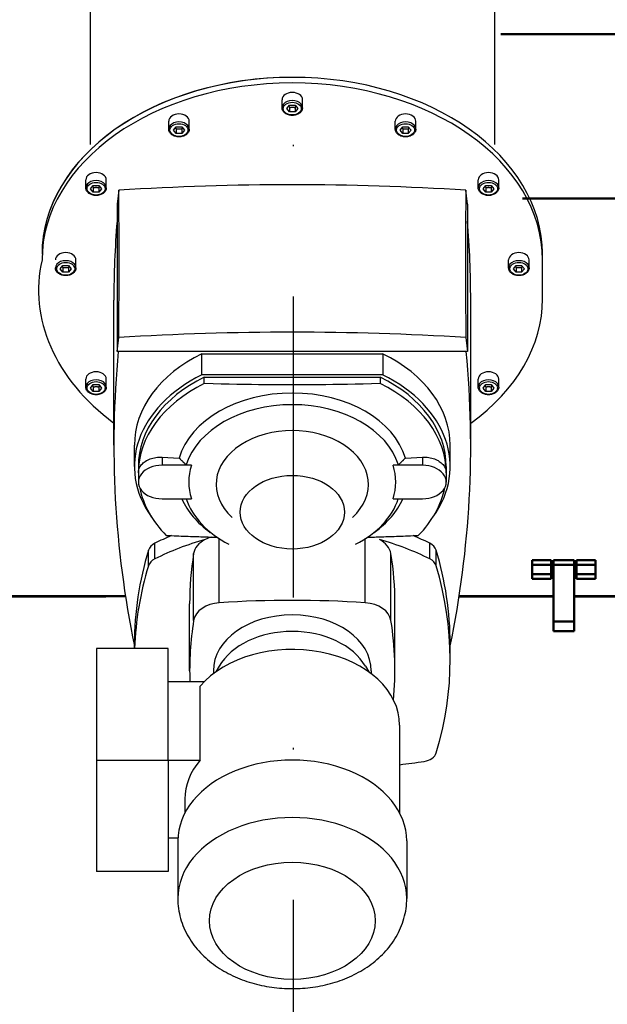
# Model space of a CAD drawing. Units: millimetres. Extents: x 29038 to 34339, y 28567 to 32542.
# Drawn here: x 31805 to 31842, y 30685 to 30748 of the extents above; entities that cross this region are included whole.
import ezdxf

# ---------------------------------------------------------------- set-up
doc = ezdxf.new("R2010")
doc.units = ezdxf.units.MM
doc.linetypes.add('DASHDOT2', pattern=[12.7, 6.35, -3.175, 0, -3.175])
for name, color, linetype in [('Kanalizacja', 3, 'Continuous'), ('POMOST', 1, 'Continuous'), ('Warstwa2', 1, 'Continuous')]:
    doc.layers.add(name, color=color, linetype=linetype)
doc.layers.add('Visible (ISO)', color=7, linetype='Continuous', lineweight=50)

msp = doc.modelspace()

# ---------------------------------------------------------------- linework, layer by layer
at = {"layer": 'Kanalizacja'}
for p, q in [((31834.954, 30933.68), (31834.954, 30739.655)), ((31809.354, 30931.46), (31809.354, 30739.655))]:
    msp.add_line(p, q, dxfattribs=at)
at = {"layer": 'POMOST', "linetype": 'DASHDOT2', "ltscale": 3}
msp.add_line((31822.204, 30882.81), (31822.204, 30682.672), dxfattribs=at)
at = {"layer": 'Visible (ISO)'}
for p, q in [((31848.353, 30746.629), (31835.353, 30746.629)), ((31848.353, 30736.229), (31836.742, 30736.229)), ((31838.543, 30713.329), (31837.343, 30713.329)), ((31837.343, 30713.329), (31837.343, 30713.029)), ((31838.543, 30713.029), (31838.543, 30713.329)), ((31838.703, 30713.329), (31838.703, 30713.029)), ((31840.003, 30713.329), (31838.703, 30713.329)), ((31840.003, 30713.029), (31840.003, 30713.329)), ((31840.163, 30713.329), (31840.163, 30713.029)), ((31841.363, 30713.329), (31840.163, 30713.329)), ((31841.363, 30713.029), (31841.363, 30713.329)), ((31837.343, 30713.029), (31838.543, 30713.029)), ((31837.343, 30712.429), (31837.343, 30713.029)), ((31838.543, 30712.429), (31838.543, 30713.029)), ((31838.543, 30713.029), (31838.703, 30713.029)), ((31838.703, 30709.429), (31838.703, 30713.029)), ((31838.703, 30713.029), (31840.003, 30713.029)), ((31840.003, 30709.429), (31840.003, 30713.029)), ((31840.003, 30713.029), (31840.163, 30713.029)), ((31840.163, 30713.029), (31841.363, 30713.029)), ((31840.163, 30713.029), (31840.163, 30712.429)), ((31841.363, 30713.029), (31841.363, 30712.429)), ((31838.543, 30712.429), (31837.343, 30712.429)), ((31837.343, 30712.429), (31837.343, 30712.129)), ((31837.343, 30712.129), (31838.543, 30712.129)), ((31838.543, 30712.129), (31838.543, 30712.429)), ((31838.543, 30712.429), (31838.703, 30712.429)), ((31840.003, 30712.429), (31840.163, 30712.429)), ((31840.163, 30712.429), (31840.163, 30712.129)), ((31841.363, 30712.429), (31840.163, 30712.429)), ((31840.163, 30712.129), (31841.363, 30712.129)), ((31841.363, 30712.129), (31841.363, 30712.429)), ((31811.589, 30711.029), (31799.603, 30711.029)), ((31810.344, 30711.009), (31799.603, 30711.009)), ((31838.703, 30711.029), (31832.719, 30711.029)), ((31838.703, 30711.009), (31832.719, 30711.009)), ((31852.353, 30711.029), (31840.003, 30711.029)), ((31847.453, 30711.009), (31840.003, 30711.009)), ((31840.003, 30709.429), (31838.703, 30709.429)), ((31838.703, 30709.429), (31838.703, 30708.829)), ((31840.003, 30708.829), (31840.003, 30709.429)), ((31838.703, 30708.829), (31840.003, 30708.829))]:
    msp.add_line(p, q, dxfattribs=at)
at = {"layer": 'Warstwa2'}
for p, q in [((31821.504, 30741.976), (31821.504, 30742.485)), ((31822.804, 30741.976), (31822.804, 30742.485)), ((31821.808, 30741.92), (31821.981, 30742.132)), ((31821.981, 30741.707), (31821.808, 30741.92)), ((31821.981, 30742.132), (31822.327, 30742.132)), ((31821.981, 30741.99), (31821.981, 30741.707)), ((31822.327, 30742.132), (31822.5, 30741.92)), ((31822.327, 30741.99), (31822.327, 30741.707)), ((31822.5, 30741.92), (31822.327, 30741.707)), ((31822.327, 30741.707), (31821.981, 30741.707)), ((31814.329, 30740.617), (31814.329, 30741.126)), ((31814.633, 30740.56), (31814.806, 30740.772)), ((31814.806, 30740.772), (31815.152, 30740.772)), ((31814.806, 30740.631), (31814.806, 30740.348)), ((31815.152, 30740.772), (31815.325, 30740.56)), ((31815.152, 30740.631), (31815.152, 30740.348)), ((31815.629, 30740.617), (31815.629, 30741.126)), ((31828.679, 30740.617), (31828.679, 30741.126)), ((31828.983, 30740.56), (31829.156, 30740.772)), ((31829.156, 30740.772), (31829.502, 30740.772)), ((31829.156, 30740.631), (31829.156, 30740.348)), ((31829.502, 30740.772), (31829.675, 30740.56)), ((31829.502, 30740.631), (31829.502, 30740.348)), ((31829.979, 30740.617), (31829.979, 30741.126)), ((31814.806, 30740.348), (31814.633, 30740.56)), ((31815.152, 30740.348), (31814.806, 30740.348)), ((31815.325, 30740.56), (31815.152, 30740.348)), ((31829.156, 30740.348), (31828.983, 30740.56)), ((31829.502, 30740.348), (31829.156, 30740.348)), ((31829.675, 30740.56), (31829.502, 30740.348)), ((31809.077, 30736.903), (31809.077, 30737.412)), ((31809.38, 30736.846), (31809.553, 30737.058)), ((31809.553, 30737.058), (31809.9, 30737.058)), ((31809.553, 30736.917), (31809.553, 30736.634)), ((31809.9, 30737.058), (31810.073, 30736.846)), ((31809.9, 30736.917), (31809.9, 30736.634)), ((31810.377, 30736.903), (31810.377, 30737.412)), ((31833.932, 30736.903), (31833.932, 30737.412)), ((31834.235, 30736.846), (31834.408, 30737.058)), ((31834.408, 30737.058), (31834.755, 30737.058)), ((31834.408, 30736.917), (31834.408, 30736.634)), ((31834.755, 30737.058), (31834.928, 30736.846)), ((31834.755, 30736.917), (31834.755, 30736.634)), ((31835.232, 30736.903), (31835.232, 30737.412)), ((31809.553, 30736.634), (31809.38, 30736.846)), ((31809.9, 30736.634), (31809.553, 30736.634)), ((31810.073, 30736.846), (31809.9, 30736.634)), ((31811.163, 30736.753), (31811.054, 30735.874)), ((31833.254, 30735.874), (31833.145, 30736.753)), ((31834.408, 30736.634), (31834.235, 30736.846)), ((31834.755, 30736.634), (31834.408, 30736.634)), ((31834.928, 30736.846), (31834.755, 30736.634)), ((31811.054, 30735.874), (31811.054, 30726.54)), ((31833.254, 30735.874), (31833.254, 30726.54)), ((31838.004, 30732.722), (31838.004, 30733.045)), ((31838.004, 30732.346), (31838.004, 30732.7)), ((31807.458, 30731.773), (31807.631, 30731.985)), ((31807.631, 30731.985), (31807.977, 30731.985)), ((31807.977, 30731.985), (31808.15, 30731.773)), ((31808.454, 30731.829), (31808.454, 30732.338)), ((31835.854, 30731.829), (31835.854, 30732.338)), ((31836.158, 30731.773), (31836.331, 30731.985)), ((31836.331, 30731.985), (31836.677, 30731.985)), ((31836.677, 30731.985), (31836.85, 30731.773)), ((31837.154, 30731.829), (31837.154, 30732.338)), ((31838.004, 30729.863), (31838.004, 30732.346)), ((31807.631, 30731.56), (31807.458, 30731.773)), ((31807.631, 30731.843), (31807.631, 30731.56)), ((31807.977, 30731.56), (31807.631, 30731.56)), ((31807.977, 30731.843), (31807.977, 30731.56)), ((31808.15, 30731.773), (31807.977, 30731.56)), ((31836.331, 30731.56), (31836.158, 30731.773)), ((31836.331, 30731.843), (31836.331, 30731.56)), ((31836.677, 30731.56), (31836.331, 30731.56)), ((31836.677, 30731.843), (31836.677, 30731.56)), ((31836.85, 30731.773), (31836.677, 30731.56)), ((31810.854, 30720.6), (31810.854, 30729.793)), ((31833.454, 30720.6), (31833.454, 30729.793)), ((31811.054, 30726.54), (31811.163, 30727.419)), ((31833.145, 30727.419), (31833.254, 30726.54)), ((31833.254, 30726.54), (31811.054, 30726.54)), ((31816.43, 30726.399), (31827.878, 30726.399)), ((31816.43, 30725.055), (31816.43, 30726.399)), ((31827.878, 30726.399), (31827.878, 30725.055)), ((31827.878, 30725.055), (31816.43, 30725.055)), ((31809.077, 30724.281), (31809.077, 30724.79)), ((31809.38, 30724.224), (31809.553, 30724.436)), ((31809.553, 30724.436), (31809.9, 30724.436)), ((31809.9, 30724.436), (31810.073, 30724.224)), ((31810.377, 30724.281), (31810.377, 30724.79)), ((31816.581, 30724.503), (31816.581, 30724.914)), ((31816.581, 30724.914), (31827.727, 30724.914)), ((31827.727, 30724.914), (31827.727, 30724.503)), ((31833.931, 30724.281), (31833.931, 30724.79)), ((31834.235, 30724.224), (31834.408, 30724.436)), ((31834.408, 30724.436), (31834.755, 30724.436)), ((31834.755, 30724.436), (31834.928, 30724.224)), ((31835.231, 30724.281), (31835.231, 30724.79)), ((31809.553, 30724.012), (31809.38, 30724.224)), ((31809.553, 30724.295), (31809.553, 30724.012)), ((31809.9, 30724.012), (31809.553, 30724.012)), ((31809.9, 30724.295), (31809.9, 30724.012)), ((31810.073, 30724.224), (31809.9, 30724.012)), ((31834.408, 30724.012), (31834.235, 30724.224)), ((31834.408, 30724.295), (31834.408, 30724.012)), ((31834.755, 30724.012), (31834.408, 30724.012)), ((31834.755, 30724.295), (31834.755, 30724.012)), ((31834.928, 30724.224), (31834.755, 30724.012)), ((31812.154, 30719.257), (31812.154, 30720.6)), ((31832.154, 30719.257), (31832.154, 30720.6)), ((31813.904, 30719.841), (31813.904, 30719.327)), ((31813.904, 30719.841), (31814.987, 30719.79)), ((31829.321, 30719.79), (31830.404, 30719.841)), ((31830.404, 30719.841), (31830.404, 30719.327)), ((31812.404, 30719.257), (31812.404, 30718.847)), ((31812.404, 30718.847), (31812.404, 30718.267)), ((31815.771, 30719.327), (31813.904, 30719.327)), ((31815.43, 30719.356), (31815.771, 30719.327)), ((31828.537, 30719.327), (31828.878, 30719.356)), ((31830.404, 30719.327), (31828.537, 30719.327)), ((31831.904, 30719.257), (31831.904, 30718.847)), ((31831.904, 30718.847), (31831.904, 30718.267)), ((31813.904, 30717.206), (31815.771, 30717.206)), ((31828.537, 30717.206), (31830.404, 30717.206)), ((31817.53, 30710.62), (31817.53, 30714.684)), ((31826.778, 30710.62), (31826.778, 30714.684)), ((31813.048, 30712.97), (31813.048, 30713.96)), ((31813.445, 30713.397), (31813.445, 30714.387)), ((31830.863, 30713.397), (31830.863, 30714.387)), ((31831.26, 30712.97), (31831.26, 30713.96)), ((31815.907, 30709.496), (31815.907, 30713.738)), ((31828.401, 30709.496), (31828.401, 30713.738)), ((31815.654, 30706.317), (31815.654, 30710.559)), ((31828.654, 30706.317), (31828.654, 30710.559)), ((31809.754, 30707.731), (31809.754, 30700.66)), ((31814.284, 30707.731), (31809.754, 30707.731)), ((31812.154, 30707.731), (31812.154, 30708.014)), ((31814.284, 30700.66), (31814.284, 30707.731)), ((31832.154, 30707.024), (31832.154, 30708.014)), ((31817.154, 30706.317), (31817.154, 30706.121)), ((31817.524, 30706.603), (31817.316, 30706.241)), ((31826.784, 30706.603), (31826.992, 30706.241)), ((31827.154, 30706.317), (31827.154, 30706.121)), ((31816.573, 30705.61), (31814.284, 30705.61)), ((31816.324, 30700.66), (31816.324, 30705.337)), ((31828.954, 30702.862), (31828.954, 30697.311)), ((31809.754, 30700.66), (31809.754, 30693.589)), ((31809.754, 30700.66), (31814.284, 30700.66)), ((31814.284, 30700.66), (31814.284, 30693.589)), ((31814.284, 30700.66), (31816.324, 30700.66)), ((31815.354, 30698.185), (31815.354, 30697.311)), ((31814.908, 30695.71), (31814.284, 30695.71)), ((31814.904, 30695.533), (31814.904, 30691.892)), ((31829.404, 30695.533), (31829.404, 30691.892)), ((31814.284, 30693.589), (31809.754, 30693.589))]:
    msp.add_line(p, q, dxfattribs=at)
at = {"layer": 'Warstwa2', "flags": 128}
for points in [[(31822.804, 30741.976), (31822.8, 30741.926), (31822.79, 30741.876), (31822.773, 30741.828), (31822.75, 30741.781), (31822.721, 30741.738), (31822.686, 30741.697), (31822.647, 30741.66), (31822.603, 30741.626), (31822.556, 30741.595), (31822.505, 30741.569), (31822.451, 30741.546), (31822.395, 30741.527), (31822.336, 30741.512), (31822.276, 30741.502), (31822.215, 30741.495), (31822.154, 30741.493), (31822.093, 30741.495), (31822.032, 30741.502), (31821.972, 30741.512), (31821.913, 30741.527), (31821.857, 30741.546), (31821.803, 30741.569), (31821.752, 30741.595), (31821.705, 30741.626), (31821.661, 30741.66), (31821.622, 30741.697), (31821.588, 30741.738), (31821.558, 30741.781), (31821.535, 30741.828), (31821.518, 30741.876), (31821.508, 30741.926), (31821.504, 30741.976)], [(31821.929, 30742.069), (31821.931, 30742.066), (31821.933, 30742.063), (31821.935, 30742.06), (31821.937, 30742.057), (31821.939, 30742.054), (31821.941, 30742.051), (31821.944, 30742.048), (31821.946, 30742.045), (31821.948, 30742.042), (31821.95, 30742.039), (31821.952, 30742.036), (31821.954, 30742.033), (31821.956, 30742.029), (31821.958, 30742.026), (31821.96, 30742.023), (31821.963, 30742.019), (31821.965, 30742.016), (31821.967, 30742.012), (31821.969, 30742.009), (31821.972, 30742.005), (31821.974, 30742.002), (31821.976, 30741.998), (31821.978, 30741.994), (31821.981, 30741.99)], [(31821.981, 30741.99), (31821.997, 30741.993), (31822.013, 30741.996), (31822.028, 30741.999), (31822.043, 30742.001), (31822.058, 30742.003), (31822.072, 30742.005), (31822.086, 30742.006), (31822.1, 30742.007), (31822.114, 30742.008), (31822.127, 30742.009), (31822.141, 30742.009), (31822.154, 30742.009), (31822.167, 30742.009), (31822.181, 30742.009), (31822.194, 30742.008), (31822.208, 30742.007), (31822.222, 30742.006), (31822.236, 30742.005), (31822.25, 30742.003), (31822.265, 30742.001), (31822.28, 30741.999), (31822.295, 30741.996), (31822.311, 30741.993), (31822.327, 30741.99)], [(31822.327, 30741.99), (31822.33, 30741.994), (31822.332, 30741.998), (31822.334, 30742.002), (31822.336, 30742.005), (31822.339, 30742.009), (31822.341, 30742.012), (31822.343, 30742.016), (31822.345, 30742.019), (31822.348, 30742.023), (31822.35, 30742.026), (31822.352, 30742.029), (31822.354, 30742.033), (31822.356, 30742.036), (31822.358, 30742.039), (31822.36, 30742.042), (31822.362, 30742.045), (31822.364, 30742.048), (31822.367, 30742.051), (31822.369, 30742.054), (31822.371, 30742.057), (31822.373, 30742.06), (31822.375, 30742.063), (31822.377, 30742.066), (31822.379, 30742.069)], [(31815.629, 30740.617), (31815.626, 30740.566), (31815.615, 30740.516), (31815.598, 30740.468), (31815.575, 30740.422), (31815.546, 30740.378), (31815.511, 30740.338), (31815.472, 30740.3), (31815.428, 30740.266), (31815.381, 30740.236), (31815.33, 30740.209), (31815.276, 30740.186), (31815.22, 30740.167), (31815.161, 30740.153), (31815.101, 30740.142), (31815.04, 30740.136), (31814.979, 30740.134), (31814.918, 30740.136), (31814.857, 30740.142), (31814.797, 30740.153), (31814.738, 30740.167), (31814.682, 30740.186), (31814.628, 30740.209), (31814.577, 30740.236), (31814.53, 30740.266), (31814.486, 30740.3), (31814.447, 30740.338), (31814.413, 30740.378), (31814.383, 30740.422), (31814.36, 30740.468), (31814.343, 30740.516), (31814.333, 30740.566), (31814.329, 30740.617)], [(31814.754, 30740.709), (31814.756, 30740.706), (31814.758, 30740.704), (31814.76, 30740.701), (31814.762, 30740.698), (31814.765, 30740.695), (31814.767, 30740.692), (31814.769, 30740.689), (31814.771, 30740.686), (31814.773, 30740.683), (31814.775, 30740.68), (31814.777, 30740.676), (31814.779, 30740.673), (31814.781, 30740.67), (31814.783, 30740.667), (31814.785, 30740.663), (31814.788, 30740.66), (31814.79, 30740.656), (31814.792, 30740.653), (31814.794, 30740.649), (31814.797, 30740.646), (31814.799, 30740.642), (31814.801, 30740.638), (31814.803, 30740.635), (31814.806, 30740.631)], [(31814.806, 30740.631), (31814.822, 30740.634), (31814.838, 30740.637), (31814.853, 30740.639), (31814.868, 30740.642), (31814.883, 30740.644), (31814.897, 30740.645), (31814.911, 30740.647), (31814.925, 30740.648), (31814.939, 30740.649), (31814.952, 30740.649), (31814.966, 30740.65), (31814.979, 30740.65), (31814.992, 30740.65), (31815.006, 30740.649), (31815.019, 30740.649), (31815.033, 30740.648), (31815.047, 30740.647), (31815.061, 30740.645), (31815.075, 30740.644), (31815.09, 30740.642), (31815.105, 30740.639), (31815.12, 30740.637), (31815.136, 30740.634), (31815.152, 30740.631)], [(31815.152, 30740.631), (31815.155, 30740.635), (31815.157, 30740.638), (31815.159, 30740.642), (31815.162, 30740.646), (31815.164, 30740.649), (31815.166, 30740.653), (31815.168, 30740.656), (31815.17, 30740.66), (31815.173, 30740.663), (31815.175, 30740.667), (31815.177, 30740.67), (31815.179, 30740.673), (31815.181, 30740.676), (31815.183, 30740.68), (31815.185, 30740.683), (31815.187, 30740.686), (31815.19, 30740.689), (31815.192, 30740.692), (31815.194, 30740.695), (31815.196, 30740.698), (31815.198, 30740.701), (31815.2, 30740.704), (31815.202, 30740.706), (31815.204, 30740.709)], [(31829.979, 30740.617), (31829.976, 30740.566), (31829.965, 30740.516), (31829.948, 30740.468), (31829.925, 30740.422), (31829.896, 30740.378), (31829.861, 30740.338), (31829.822, 30740.3), (31829.778, 30740.266), (31829.731, 30740.236), (31829.68, 30740.209), (31829.626, 30740.186), (31829.57, 30740.167), (31829.511, 30740.153), (31829.451, 30740.142), (31829.39, 30740.136), (31829.329, 30740.134), (31829.268, 30740.136), (31829.207, 30740.142), (31829.147, 30740.153), (31829.088, 30740.167), (31829.032, 30740.186), (31828.978, 30740.209), (31828.927, 30740.236), (31828.88, 30740.266), (31828.836, 30740.3), (31828.797, 30740.338), (31828.763, 30740.378), (31828.733, 30740.422), (31828.71, 30740.468), (31828.693, 30740.516), (31828.683, 30740.566), (31828.679, 30740.617)], [(31829.104, 30740.709), (31829.106, 30740.706), (31829.108, 30740.704), (31829.11, 30740.701), (31829.112, 30740.698), (31829.115, 30740.695), (31829.117, 30740.692), (31829.119, 30740.689), (31829.121, 30740.686), (31829.123, 30740.683), (31829.125, 30740.68), (31829.127, 30740.676), (31829.129, 30740.673), (31829.131, 30740.67), (31829.133, 30740.667), (31829.135, 30740.663), (31829.138, 30740.66), (31829.14, 30740.656), (31829.142, 30740.653), (31829.144, 30740.649), (31829.147, 30740.646), (31829.149, 30740.642), (31829.151, 30740.638), (31829.153, 30740.635), (31829.156, 30740.631)], [(31829.156, 30740.631), (31829.172, 30740.634), (31829.188, 30740.637), (31829.203, 30740.639), (31829.218, 30740.642), (31829.233, 30740.644), (31829.247, 30740.645), (31829.261, 30740.647), (31829.275, 30740.648), (31829.289, 30740.649), (31829.302, 30740.649), (31829.316, 30740.65), (31829.329, 30740.65), (31829.342, 30740.65), (31829.356, 30740.649), (31829.369, 30740.649), (31829.383, 30740.648), (31829.397, 30740.647), (31829.411, 30740.645), (31829.425, 30740.644), (31829.44, 30740.642), (31829.455, 30740.639), (31829.47, 30740.637), (31829.486, 30740.634), (31829.502, 30740.631)], [(31829.502, 30740.631), (31829.505, 30740.635), (31829.507, 30740.638), (31829.509, 30740.642), (31829.512, 30740.646), (31829.514, 30740.649), (31829.516, 30740.653), (31829.518, 30740.656), (31829.52, 30740.66), (31829.523, 30740.663), (31829.525, 30740.667), (31829.527, 30740.67), (31829.529, 30740.673), (31829.531, 30740.676), (31829.533, 30740.68), (31829.535, 30740.683), (31829.537, 30740.686), (31829.54, 30740.689), (31829.542, 30740.692), (31829.544, 30740.695), (31829.546, 30740.698), (31829.548, 30740.701), (31829.55, 30740.704), (31829.552, 30740.706), (31829.554, 30740.709)], [(31810.377, 30736.903), (31810.373, 30736.852), (31810.363, 30736.802), (31810.346, 30736.754), (31810.322, 30736.708), (31810.293, 30736.664), (31810.259, 30736.624), (31810.219, 30736.586), (31810.176, 30736.552), (31810.128, 30736.522), (31810.077, 30736.495), (31810.024, 30736.472), (31809.967, 30736.453), (31809.909, 30736.439), (31809.849, 30736.428), (31809.788, 30736.422), (31809.727, 30736.42), (31809.665, 30736.422), (31809.604, 30736.428), (31809.544, 30736.439), (31809.486, 30736.453), (31809.43, 30736.472), (31809.376, 30736.495), (31809.325, 30736.522), (31809.277, 30736.552), (31809.234, 30736.586), (31809.195, 30736.624), (31809.16, 30736.664), (31809.131, 30736.708), (31809.108, 30736.754), (31809.091, 30736.802), (31809.08, 30736.852), (31809.077, 30736.903)], [(31809.502, 30736.995), (31809.504, 30736.992), (31809.506, 30736.99), (31809.508, 30736.987), (31809.51, 30736.984), (31809.512, 30736.981), (31809.514, 30736.978), (31809.516, 30736.975), (31809.518, 30736.972), (31809.52, 30736.969), (31809.522, 30736.966), (31809.524, 30736.962), (31809.527, 30736.959), (31809.529, 30736.956), (31809.531, 30736.953), (31809.533, 30736.949), (31809.535, 30736.946), (31809.537, 30736.942), (31809.54, 30736.939), (31809.542, 30736.935), (31809.544, 30736.932), (31809.546, 30736.928), (31809.549, 30736.924), (31809.551, 30736.921), (31809.553, 30736.917)], [(31809.553, 30736.917), (31809.57, 30736.92), (31809.586, 30736.923), (31809.601, 30736.925), (31809.616, 30736.928), (31809.63, 30736.93), (31809.645, 30736.931), (31809.659, 30736.933), (31809.673, 30736.934), (31809.686, 30736.935), (31809.7, 30736.935), (31809.713, 30736.936), (31809.727, 30736.936), (31809.74, 30736.936), (31809.753, 30736.935), (31809.767, 30736.935), (31809.781, 30736.934), (31809.794, 30736.933), (31809.808, 30736.931), (31809.823, 30736.93), (31809.837, 30736.928), (31809.852, 30736.925), (31809.868, 30736.923), (31809.883, 30736.92), (31809.9, 30736.917)], [(31809.9, 30736.917), (31809.902, 30736.921), (31809.904, 30736.924), (31809.907, 30736.928), (31809.909, 30736.932), (31809.911, 30736.935), (31809.914, 30736.939), (31809.916, 30736.942), (31809.918, 30736.946), (31809.92, 30736.949), (31809.922, 30736.953), (31809.924, 30736.956), (31809.927, 30736.959), (31809.929, 30736.962), (31809.931, 30736.966), (31809.933, 30736.969), (31809.935, 30736.972), (31809.937, 30736.975), (31809.939, 30736.978), (31809.941, 30736.981), (31809.943, 30736.984), (31809.945, 30736.987), (31809.947, 30736.99), (31809.949, 30736.992), (31809.951, 30736.995)], [(31835.232, 30736.903), (31835.228, 30736.852), (31835.218, 30736.802), (31835.2, 30736.754), (31835.177, 30736.708), (31835.148, 30736.664), (31835.114, 30736.624), (31835.074, 30736.586), (31835.031, 30736.552), (31834.983, 30736.522), (31834.932, 30736.495), (31834.878, 30736.472), (31834.822, 30736.453), (31834.764, 30736.439), (31834.704, 30736.428), (31834.643, 30736.422), (31834.582, 30736.42), (31834.52, 30736.422), (31834.459, 30736.428), (31834.399, 30736.439), (31834.341, 30736.453), (31834.285, 30736.472), (31834.231, 30736.495), (31834.18, 30736.522), (31834.132, 30736.552), (31834.089, 30736.586), (31834.049, 30736.624), (31834.015, 30736.664), (31833.986, 30736.708), (31833.963, 30736.754), (31833.945, 30736.802), (31833.935, 30736.852), (31833.932, 30736.903)], [(31834.357, 30736.995), (31834.359, 30736.992), (31834.361, 30736.99), (31834.363, 30736.987), (31834.365, 30736.984), (31834.367, 30736.981), (31834.369, 30736.978), (31834.371, 30736.975), (31834.373, 30736.972), (31834.375, 30736.969), (31834.377, 30736.966), (31834.379, 30736.962), (31834.381, 30736.959), (31834.384, 30736.956), (31834.386, 30736.953), (31834.388, 30736.949), (31834.39, 30736.946), (31834.392, 30736.942), (31834.395, 30736.939), (31834.397, 30736.935), (31834.399, 30736.932), (31834.401, 30736.928), (31834.404, 30736.924), (31834.406, 30736.921), (31834.408, 30736.917)], [(31834.408, 30736.917), (31834.425, 30736.92), (31834.441, 30736.923), (31834.456, 30736.925), (31834.471, 30736.928), (31834.485, 30736.93), (31834.5, 30736.931), (31834.514, 30736.933), (31834.527, 30736.934), (31834.541, 30736.935), (31834.555, 30736.935), (31834.568, 30736.936), (31834.582, 30736.936), (31834.595, 30736.936), (31834.608, 30736.935), (31834.622, 30736.935), (31834.636, 30736.934), (31834.649, 30736.933), (31834.663, 30736.931), (31834.678, 30736.93), (31834.692, 30736.928), (31834.707, 30736.925), (31834.723, 30736.923), (31834.738, 30736.92), (31834.755, 30736.917)], [(31834.755, 30736.917), (31834.757, 30736.921), (31834.759, 30736.924), (31834.762, 30736.928), (31834.764, 30736.932), (31834.766, 30736.935), (31834.768, 30736.939), (31834.771, 30736.942), (31834.773, 30736.946), (31834.775, 30736.949), (31834.777, 30736.953), (31834.779, 30736.956), (31834.782, 30736.959), (31834.784, 30736.962), (31834.786, 30736.966), (31834.788, 30736.969), (31834.79, 30736.972), (31834.792, 30736.975), (31834.794, 30736.978), (31834.796, 30736.981), (31834.798, 30736.984), (31834.8, 30736.987), (31834.802, 30736.99), (31834.804, 30736.992), (31834.806, 30736.995)], [(31811.163, 30727.419), (31811.167, 30727.847), (31811.17, 30728.271), (31811.173, 30728.692), (31811.176, 30729.108), (31811.179, 30729.519), (31811.181, 30729.927), (31811.183, 30730.33), (31811.184, 30730.729), (31811.185, 30731.124), (31811.186, 30731.514), (31811.187, 30731.899), (31811.187, 30732.28), (31811.187, 30732.659), (31811.186, 30733.036), (31811.185, 30733.414), (31811.184, 30733.79), (31811.183, 30734.165), (31811.181, 30734.539), (31811.179, 30734.912), (31811.176, 30735.283), (31811.173, 30735.653), (31811.17, 30736.021), (31811.167, 30736.388), (31811.163, 30736.753)], [(31833.145, 30736.753), (31833.141, 30736.388), (31833.138, 30736.021), (31833.135, 30735.653), (31833.132, 30735.283), (31833.129, 30734.912), (31833.127, 30734.539), (31833.125, 30734.165), (31833.124, 30733.79), (31833.123, 30733.414), (31833.122, 30733.036), (31833.121, 30732.659), (31833.121, 30732.28), (31833.121, 30731.899), (31833.122, 30731.514), (31833.123, 30731.124), (31833.124, 30730.729), (31833.125, 30730.33), (31833.127, 30729.927), (31833.129, 30729.519), (31833.132, 30729.108), (31833.135, 30728.692), (31833.138, 30728.271), (31833.141, 30727.847), (31833.145, 30727.419)], [(31807.579, 30731.922), (31807.581, 30731.919), (31807.583, 30731.916), (31807.585, 30731.913), (31807.587, 30731.91), (31807.59, 30731.907), (31807.592, 30731.904), (31807.594, 30731.901), (31807.596, 30731.898), (31807.598, 30731.895), (31807.6, 30731.892), (31807.602, 30731.889), (31807.604, 30731.886), (31807.606, 30731.882), (31807.608, 30731.879), (31807.61, 30731.876), (31807.613, 30731.872), (31807.615, 30731.869), (31807.617, 30731.865), (31807.619, 30731.862), (31807.622, 30731.858), (31807.624, 30731.855), (31807.626, 30731.851), (31807.628, 30731.847), (31807.631, 30731.843)], [(31807.977, 30731.843), (31807.98, 30731.847), (31807.982, 30731.851), (31807.984, 30731.855), (31807.987, 30731.858), (31807.989, 30731.862), (31807.991, 30731.865), (31807.993, 30731.869), (31807.995, 30731.872), (31807.998, 30731.876), (31808, 30731.879), (31808.002, 30731.882), (31808.004, 30731.886), (31808.006, 30731.889), (31808.008, 30731.892), (31808.01, 30731.895), (31808.012, 30731.898), (31808.015, 30731.901), (31808.017, 30731.904), (31808.019, 30731.907), (31808.021, 30731.91), (31808.023, 30731.913), (31808.025, 30731.916), (31808.027, 30731.919), (31808.029, 30731.922)], [(31836.279, 30731.922), (31836.281, 30731.919), (31836.283, 30731.916), (31836.285, 30731.913), (31836.287, 30731.91), (31836.29, 30731.907), (31836.292, 30731.904), (31836.294, 30731.901), (31836.296, 30731.898), (31836.298, 30731.895), (31836.3, 30731.892), (31836.302, 30731.889), (31836.304, 30731.886), (31836.306, 30731.882), (31836.308, 30731.879), (31836.31, 30731.876), (31836.313, 30731.872), (31836.315, 30731.869), (31836.317, 30731.865), (31836.319, 30731.862), (31836.322, 30731.858), (31836.324, 30731.855), (31836.326, 30731.851), (31836.328, 30731.847), (31836.331, 30731.843)], [(31836.677, 30731.843), (31836.68, 30731.847), (31836.682, 30731.851), (31836.684, 30731.855), (31836.687, 30731.858), (31836.689, 30731.862), (31836.691, 30731.865), (31836.693, 30731.869), (31836.695, 30731.872), (31836.698, 30731.876), (31836.7, 30731.879), (31836.702, 30731.882), (31836.704, 30731.886), (31836.706, 30731.889), (31836.708, 30731.892), (31836.71, 30731.895), (31836.712, 30731.898), (31836.715, 30731.901), (31836.717, 30731.904), (31836.719, 30731.907), (31836.721, 30731.91), (31836.723, 30731.913), (31836.725, 30731.916), (31836.727, 30731.919), (31836.729, 30731.922)], [(31808.454, 30731.829), (31808.451, 30731.779), (31808.44, 30731.729), (31808.423, 30731.681), (31808.4, 30731.634), (31808.371, 30731.591), (31808.336, 30731.55), (31808.297, 30731.513), (31808.253, 30731.479), (31808.206, 30731.448), (31808.155, 30731.422), (31808.101, 30731.399), (31808.045, 30731.38), (31807.986, 30731.365), (31807.926, 30731.355), (31807.865, 30731.348), (31807.804, 30731.346), (31807.743, 30731.348), (31807.682, 30731.355), (31807.622, 30731.365), (31807.563, 30731.38), (31807.507, 30731.399), (31807.453, 30731.422), (31807.402, 30731.448), (31807.355, 30731.479), (31807.311, 30731.513), (31807.272, 30731.55), (31807.238, 30731.591), (31807.208, 30731.634), (31807.185, 30731.681), (31807.168, 30731.729), (31807.158, 30731.779), (31807.154, 30731.829)], [(31807.631, 30731.843), (31807.647, 30731.846), (31807.663, 30731.849), (31807.678, 30731.852), (31807.693, 30731.854), (31807.708, 30731.856), (31807.722, 30731.858), (31807.736, 30731.859), (31807.75, 30731.86), (31807.764, 30731.861), (31807.777, 30731.862), (31807.791, 30731.862), (31807.804, 30731.862), (31807.817, 30731.862), (31807.831, 30731.862), (31807.844, 30731.861), (31807.858, 30731.86), (31807.872, 30731.859), (31807.886, 30731.858), (31807.9, 30731.856), (31807.915, 30731.854), (31807.93, 30731.852), (31807.945, 30731.849), (31807.961, 30731.846), (31807.977, 30731.843)], [(31837.154, 30731.829), (31837.151, 30731.779), (31837.14, 30731.729), (31837.123, 30731.681), (31837.1, 30731.634), (31837.071, 30731.591), (31837.036, 30731.55), (31836.997, 30731.513), (31836.953, 30731.479), (31836.906, 30731.448), (31836.855, 30731.422), (31836.801, 30731.399), (31836.745, 30731.38), (31836.686, 30731.365), (31836.626, 30731.355), (31836.565, 30731.348), (31836.504, 30731.346), (31836.443, 30731.348), (31836.382, 30731.355), (31836.322, 30731.365), (31836.263, 30731.38), (31836.207, 30731.399), (31836.153, 30731.422), (31836.102, 30731.448), (31836.055, 30731.479), (31836.011, 30731.513), (31835.972, 30731.55), (31835.938, 30731.591), (31835.908, 30731.634), (31835.885, 30731.681), (31835.868, 30731.729), (31835.858, 30731.779), (31835.854, 30731.829)], [(31836.331, 30731.843), (31836.347, 30731.846), (31836.363, 30731.849), (31836.378, 30731.852), (31836.393, 30731.854), (31836.408, 30731.856), (31836.422, 30731.858), (31836.436, 30731.859), (31836.45, 30731.86), (31836.464, 30731.861), (31836.477, 30731.862), (31836.491, 30731.862), (31836.504, 30731.862), (31836.517, 30731.862), (31836.531, 30731.862), (31836.544, 30731.861), (31836.558, 30731.86), (31836.572, 30731.859), (31836.586, 30731.858), (31836.6, 30731.856), (31836.615, 30731.854), (31836.63, 30731.852), (31836.645, 30731.849), (31836.661, 30731.846), (31836.677, 30731.843)], [(31827.727, 30724.503), (31827.175, 30724.489), (31826.648, 30724.476), (31826.143, 30724.464), (31825.657, 30724.454), (31825.186, 30724.446), (31824.729, 30724.438), (31824.284, 30724.432), (31823.847, 30724.427), (31823.418, 30724.424), (31822.994, 30724.421), (31822.573, 30724.419), (31822.154, 30724.419), (31821.735, 30724.419), (31821.314, 30724.421), (31820.89, 30724.424), (31820.461, 30724.427), (31820.024, 30724.432), (31819.579, 30724.438), (31819.122, 30724.446), (31818.651, 30724.454), (31818.165, 30724.464), (31817.66, 30724.476), (31817.133, 30724.489), (31816.581, 30724.503)], [(31810.377, 30724.281), (31810.373, 30724.23), (31810.363, 30724.18), (31810.346, 30724.132), (31810.322, 30724.086), (31810.293, 30724.043), (31810.259, 30724.002), (31810.219, 30723.964), (31810.176, 30723.93), (31810.128, 30723.9), (31810.077, 30723.873), (31810.024, 30723.85), (31809.967, 30723.832), (31809.909, 30723.817), (31809.849, 30723.806), (31809.788, 30723.8), (31809.727, 30723.798), (31809.665, 30723.8), (31809.604, 30723.806), (31809.544, 30723.817), (31809.486, 30723.832), (31809.43, 30723.85), (31809.376, 30723.873), (31809.325, 30723.9), (31809.277, 30723.93), (31809.234, 30723.964), (31809.194, 30724.002), (31809.16, 30724.043), (31809.131, 30724.086), (31809.108, 30724.132), (31809.09, 30724.18), (31809.08, 30724.23), (31809.077, 30724.281)], [(31809.502, 30724.373), (31809.504, 30724.371), (31809.506, 30724.368), (31809.508, 30724.365), (31809.51, 30724.362), (31809.512, 30724.359), (31809.514, 30724.356), (31809.516, 30724.353), (31809.518, 30724.35), (31809.52, 30724.347), (31809.522, 30724.344), (31809.524, 30724.341), (31809.527, 30724.337), (31809.529, 30724.334), (31809.531, 30724.331), (31809.533, 30724.327), (31809.535, 30724.324), (31809.537, 30724.321), (31809.54, 30724.317), (31809.542, 30724.313), (31809.544, 30724.31), (31809.546, 30724.306), (31809.549, 30724.302), (31809.551, 30724.299), (31809.553, 30724.295)], [(31809.553, 30724.295), (31809.57, 30724.298), (31809.586, 30724.301), (31809.601, 30724.304), (31809.616, 30724.306), (31809.63, 30724.308), (31809.645, 30724.309), (31809.659, 30724.311), (31809.673, 30724.312), (31809.686, 30724.313), (31809.7, 30724.313), (31809.713, 30724.314), (31809.727, 30724.314), (31809.74, 30724.314), (31809.753, 30724.313), (31809.767, 30724.313), (31809.781, 30724.312), (31809.794, 30724.311), (31809.808, 30724.309), (31809.823, 30724.308), (31809.837, 30724.306), (31809.852, 30724.304), (31809.868, 30724.301), (31809.883, 30724.298), (31809.9, 30724.295)], [(31809.9, 30724.295), (31809.902, 30724.299), (31809.904, 30724.302), (31809.907, 30724.306), (31809.909, 30724.31), (31809.911, 30724.313), (31809.914, 30724.317), (31809.916, 30724.321), (31809.918, 30724.324), (31809.92, 30724.327), (31809.922, 30724.331), (31809.924, 30724.334), (31809.927, 30724.337), (31809.929, 30724.341), (31809.931, 30724.344), (31809.933, 30724.347), (31809.935, 30724.35), (31809.937, 30724.353), (31809.939, 30724.356), (31809.941, 30724.359), (31809.943, 30724.362), (31809.945, 30724.365), (31809.947, 30724.368), (31809.949, 30724.371), (31809.951, 30724.373)], [(31835.231, 30724.281), (31835.228, 30724.23), (31835.217, 30724.18), (31835.2, 30724.132), (31835.177, 30724.086), (31835.148, 30724.043), (31835.114, 30724.002), (31835.074, 30723.964), (31835.031, 30723.93), (31834.983, 30723.9), (31834.932, 30723.873), (31834.878, 30723.85), (31834.822, 30723.832), (31834.764, 30723.817), (31834.704, 30723.806), (31834.643, 30723.8), (31834.581, 30723.798), (31834.52, 30723.8), (31834.459, 30723.806), (31834.399, 30723.817), (31834.341, 30723.832), (31834.284, 30723.85), (31834.231, 30723.873), (31834.18, 30723.9), (31834.132, 30723.93), (31834.089, 30723.964), (31834.049, 30724.002), (31834.015, 30724.043), (31833.986, 30724.086), (31833.962, 30724.132), (31833.945, 30724.18), (31833.935, 30724.23), (31833.931, 30724.281)], [(31834.357, 30724.373), (31834.359, 30724.371), (31834.361, 30724.368), (31834.363, 30724.365), (31834.365, 30724.362), (31834.367, 30724.359), (31834.369, 30724.356), (31834.371, 30724.353), (31834.373, 30724.35), (31834.375, 30724.347), (31834.377, 30724.344), (31834.379, 30724.341), (31834.381, 30724.337), (31834.384, 30724.334), (31834.386, 30724.331), (31834.388, 30724.327), (31834.39, 30724.324), (31834.392, 30724.321), (31834.394, 30724.317), (31834.397, 30724.313), (31834.399, 30724.31), (31834.401, 30724.306), (31834.404, 30724.302), (31834.406, 30724.299), (31834.408, 30724.295)], [(31834.408, 30724.295), (31834.425, 30724.298), (31834.44, 30724.301), (31834.456, 30724.304), (31834.471, 30724.306), (31834.485, 30724.308), (31834.5, 30724.309), (31834.514, 30724.311), (31834.527, 30724.312), (31834.541, 30724.313), (31834.555, 30724.313), (31834.568, 30724.314), (31834.581, 30724.314), (31834.595, 30724.314), (31834.608, 30724.313), (31834.622, 30724.313), (31834.635, 30724.312), (31834.649, 30724.311), (31834.663, 30724.309), (31834.678, 30724.308), (31834.692, 30724.306), (31834.707, 30724.304), (31834.722, 30724.301), (31834.738, 30724.298), (31834.755, 30724.295)], [(31834.755, 30724.295), (31834.757, 30724.299), (31834.759, 30724.302), (31834.762, 30724.306), (31834.764, 30724.31), (31834.766, 30724.313), (31834.768, 30724.317), (31834.771, 30724.321), (31834.773, 30724.324), (31834.775, 30724.327), (31834.777, 30724.331), (31834.779, 30724.334), (31834.781, 30724.337), (31834.784, 30724.341), (31834.786, 30724.344), (31834.788, 30724.347), (31834.79, 30724.35), (31834.792, 30724.353), (31834.794, 30724.356), (31834.796, 30724.359), (31834.798, 30724.362), (31834.8, 30724.365), (31834.802, 30724.368), (31834.804, 30724.371), (31834.806, 30724.373)], [(31812.404, 30718.847), (31812.407, 30718.914), (31812.416, 30718.982), (31812.432, 30719.049), (31812.454, 30719.116), (31812.483, 30719.182), (31812.518, 30719.247), (31812.559, 30719.309), (31812.606, 30719.369), (31812.658, 30719.427), (31812.716, 30719.481), (31812.778, 30719.532), (31812.845, 30719.579), (31812.915, 30719.623), (31812.988, 30719.662), (31813.066, 30719.698), (31813.148, 30719.731), (31813.235, 30719.761), (31813.325, 30719.786), (31813.418, 30719.806), (31813.513, 30719.823), (31813.609, 30719.834), (31813.707, 30719.841), (31813.806, 30719.844), (31813.904, 30719.841)], [(31814.987, 30719.79), (31815.006, 30719.771), (31815.025, 30719.753), (31815.044, 30719.734), (31815.063, 30719.716), (31815.082, 30719.697), (31815.101, 30719.679), (31815.119, 30719.66), (31815.138, 30719.642), (31815.157, 30719.624), (31815.175, 30719.606), (31815.194, 30719.587), (31815.212, 30719.569), (31815.231, 30719.551), (31815.249, 30719.533), (31815.267, 30719.515), (31815.286, 30719.497), (31815.304, 30719.48), (31815.322, 30719.462), (31815.34, 30719.444), (31815.358, 30719.426), (31815.376, 30719.408), (31815.394, 30719.391), (31815.412, 30719.373), (31815.43, 30719.356)], [(31828.878, 30719.356), (31828.896, 30719.373), (31828.914, 30719.391), (31828.932, 30719.408), (31828.95, 30719.426), (31828.968, 30719.444), (31828.986, 30719.462), (31829.004, 30719.48), (31829.022, 30719.497), (31829.041, 30719.515), (31829.059, 30719.533), (31829.077, 30719.551), (31829.096, 30719.569), (31829.114, 30719.587), (31829.133, 30719.606), (31829.151, 30719.624), (31829.17, 30719.642), (31829.189, 30719.66), (31829.207, 30719.679), (31829.226, 30719.697), (31829.245, 30719.716), (31829.264, 30719.734), (31829.283, 30719.753), (31829.302, 30719.771), (31829.321, 30719.79)], [(31830.404, 30719.841), (31830.502, 30719.844), (31830.601, 30719.841), (31830.699, 30719.834), (31830.795, 30719.823), (31830.891, 30719.806), (31830.983, 30719.786), (31831.073, 30719.761), (31831.16, 30719.731), (31831.242, 30719.698), (31831.32, 30719.662), (31831.393, 30719.623), (31831.463, 30719.579), (31831.53, 30719.532), (31831.592, 30719.481), (31831.65, 30719.427), (31831.702, 30719.369), (31831.749, 30719.309), (31831.79, 30719.247), (31831.825, 30719.182), (31831.854, 30719.116), (31831.876, 30719.049), (31831.892, 30718.982), (31831.901, 30718.914), (31831.904, 30718.847)], [(31814.173, 30714.887), (31814.341, 30714.88), (31814.505, 30714.874), (31814.665, 30714.868), (31814.822, 30714.861), (31814.976, 30714.856), (31815.127, 30714.85), (31815.274, 30714.844), (31815.418, 30714.839), (31815.56, 30714.834), (31815.698, 30714.829), (31815.834, 30714.824), (31815.968, 30714.819), (31816.099, 30714.814), (31816.227, 30714.81), (31816.353, 30714.805), (31816.477, 30714.801), (31816.599, 30714.797), (31816.719, 30714.793), (31816.837, 30714.789), (31816.953, 30714.785), (31817.067, 30714.781), (31817.179, 30714.778), (31817.29, 30714.774), (31817.398, 30714.771)], [(31826.91, 30714.771), (31827.018, 30714.774), (31827.129, 30714.778), (31827.241, 30714.781), (31827.355, 30714.785), (31827.471, 30714.789), (31827.589, 30714.793), (31827.709, 30714.797), (31827.831, 30714.801), (31827.955, 30714.805), (31828.081, 30714.81), (31828.209, 30714.814), (31828.34, 30714.819), (31828.474, 30714.824), (31828.61, 30714.829), (31828.748, 30714.834), (31828.89, 30714.839), (31829.034, 30714.844), (31829.181, 30714.85), (31829.332, 30714.856), (31829.486, 30714.861), (31829.643, 30714.868), (31829.803, 30714.874), (31829.967, 30714.88), (31830.135, 30714.887)], [(31814.904, 30691.892), (31814.907, 30691.731), (31814.915, 30691.571), (31814.929, 30691.411), (31814.949, 30691.252), (31814.974, 30691.094), (31815.004, 30690.937), (31815.039, 30690.781), (31815.08, 30690.626), (31815.125, 30690.473), (31815.176, 30690.322), (31815.232, 30690.173), (31815.292, 30690.026), (31815.357, 30689.881), (31815.426, 30689.738), (31815.5, 30689.598), (31815.578, 30689.461), (31815.66, 30689.325), (31815.746, 30689.193), (31815.835, 30689.063), (31815.928, 30688.936), (31816.025, 30688.811), (31816.125, 30688.69), (31816.229, 30688.571), (31816.335, 30688.456), (31816.445, 30688.343), (31816.557, 30688.233), (31816.672, 30688.126), (31816.79, 30688.022), (31816.911, 30687.92), (31817.034, 30687.822), (31817.159, 30687.726), (31817.287, 30687.634), (31817.417, 30687.544), (31817.549, 30687.457), (31817.683, 30687.373), (31817.82, 30687.292), (31817.958, 30687.214), (31818.098, 30687.139), (31818.239, 30687.066), (31818.383, 30686.997), (31818.528, 30686.93), (31818.674, 30686.866), (31818.823, 30686.805), (31818.972, 30686.747), (31819.123, 30686.692), (31819.275, 30686.639), (31819.428, 30686.589), (31819.583, 30686.543), (31819.738, 30686.499), (31819.895, 30686.457), (31820.052, 30686.419), (31820.211, 30686.384), (31820.37, 30686.351), (31820.53, 30686.321), (31820.69, 30686.294), (31820.851, 30686.27), (31821.013, 30686.249), (31821.175, 30686.23), (31821.338, 30686.215), (31821.5, 30686.202), (31821.664, 30686.192), (31821.827, 30686.185), (31821.99, 30686.181), (31822.154, 30686.179), (31822.318, 30686.181), (31822.481, 30686.185), (31822.644, 30686.192), (31822.808, 30686.202), (31822.97, 30686.215), (31823.133, 30686.23), (31823.295, 30686.249), (31823.457, 30686.27), (31823.618, 30686.294), (31823.778, 30686.321), (31823.938, 30686.351), (31824.097, 30686.384), (31824.256, 30686.419), (31824.413, 30686.458), (31824.57, 30686.499), (31824.725, 30686.543), (31824.88, 30686.589), (31825.033, 30686.639), (31825.185, 30686.692), (31825.336, 30686.747), (31825.485, 30686.805), (31825.634, 30686.866), (31825.78, 30686.93), (31825.925, 30686.997), (31826.069, 30687.066), (31826.21, 30687.139), (31826.35, 30687.214), (31826.488, 30687.292), (31826.625, 30687.373), (31826.759, 30687.457), (31826.891, 30687.544), (31827.021, 30687.634), (31827.149, 30687.726), (31827.275, 30687.822), (31827.398, 30687.92), (31827.518, 30688.022), (31827.636, 30688.126), (31827.751, 30688.233), (31827.864, 30688.343), (31827.973, 30688.456), (31828.079, 30688.571), (31828.183, 30688.69), (31828.283, 30688.812), (31828.38, 30688.936), (31828.473, 30689.063), (31828.562, 30689.193), (31828.648, 30689.326), (31828.73, 30689.461), (31828.808, 30689.599), (31828.882, 30689.739), (31828.951, 30689.881), (31829.016, 30690.026), (31829.076, 30690.173), (31829.132, 30690.322), (31829.183, 30690.473), (31829.228, 30690.626), (31829.269, 30690.781), (31829.304, 30690.937), (31829.335, 30691.094), (31829.359, 30691.252), (31829.379, 30691.411), (31829.393, 30691.571), (31829.401, 30691.731), (31829.404, 30691.892)]]:
    msp.add_lwpolyline(points, dxfattribs=at)
at = {"layer": 'Warstwa2'}
for centre, major_axis, ratio, start_param, end_param in [((31822.154, 30732.692), (-15.85, 0), 0.707107, 4.712387, 6.283185), ((31822.154, 30732.692), (-15.85, 0), 0.707107, 4.712391, 6.283185), ((31822.154, 30732.692), (15.85, 0), 0.707107, 0.000737, 1.570798), ((31822.154, 30732.338), (15.85, 0), 0.707107, 0.000737, 3.141593), ((31822.154, 30742.485), (-0.65, 0), 0.707107, 3.141593, 6.283185), ((31822.154, 30741.976), (0.65, 0), 0.707107, 0, 3.141593), ((31814.979, 30741.126), (-0.65, 0), 0.707107, 3.141593, 6.283185), ((31829.329, 30741.126), (-0.65, 0), 0.707107, 3.141593, 6.283185), ((31814.979, 30740.617), (0.65, 0), 0.707107, 0, 3.141593), ((31829.329, 30740.617), (0.65, 0), 0.707107, 0, 3.141593), ((31809.727, 30737.412), (-0.65, 0), 0.707107, 3.141593, 6.283185), ((31834.582, 30737.412), (-0.65, 0), 0.707107, 3.141593, 6.283185), ((31809.727, 30736.903), (0.65, 0), 0.707107, 0, 3.141593), ((31822.154, 30648.707), (125, 0), 0.707107, 1.482753, 1.65884), ((31834.582, 30736.903), (0.65, 0), 0.707107, 0, 3.141593), ((31935.854, 30729.793), (-125, 0), 0.707107, 6.226609, 6.283185), ((31708.454, 30729.793), (125, 0), 0.707107, 0, 0.056576), ((31807.804, 30732.338), (-0.65, 0), 0.707107, 3.141593, 6.283185), ((31836.504, 30732.338), (-0.65, 0), 0.707107, 3.141593, 6.283185), ((31822.154, 30729.863), (-16.056, 1.128), 0.719028, -0.117576, 0.841834), ((31807.804, 30731.829), (0.65, 0), 0.707107, 0, 3.141593), ((31836.504, 30731.829), (0.65, 0), 0.707107, 0, 3.141593), ((31822.154, 30729.863), (15.85, 0), 0.707107, 5.506064, 6.28317), ((31822.154, 30639.373), (-125, 0), 0.707107, 4.624345, 4.800433), ((31935.854, 30720.6), (-125, 0), 0.707107, 6.215935, 6.427533), ((31822.154, 30720.6), (-10, 0), 0.707107, 5.321774, 6.283185), ((31822.154, 30720.6), (10, 0), 0.707107, 0, 0.961411), ((31708.454, 30720.6), (125, 0), 0.707107, 6.138838, 6.350436), ((31809.727, 30724.79), (-0.65, 0), 0.707107, 3.141593, 6.283185), ((31822.154, 30719.257), (-10, 0), 0.707107, 5.321774, 6.755161), ((31822.154, 30719.257), (10, 0), 0.707107, 5.81121, 7.244596), ((31834.581, 30724.79), (-0.65, 0), 0.707107, 3.141593, 6.283185), ((31809.727, 30724.281), (0.65, 0), 0.707107, 0, 3.141593), ((31822.154, 30719.257), (-9.75, 0), 0.707107, 5.320878, 6.283185), ((31822.154, 30718.847), (-9.75, 0), 0.707107, 5.320878, 6.283185), ((31822.154, 30719.257), (9.75, 0), 0.707107, 0, 0.962308), ((31822.154, 30718.847), (9.75, 0), 0.707107, 0, 0.962308), ((31834.581, 30724.281), (0.65, 0), 0.707107, 0, 3.141593), ((31822.154, 30718.729), (7.322, 0), 0.707107, 0.206323, 2.93527), ((31822.154, 30718.295), (6.889, 0), 0.707107, 0.219497, 2.922096), ((31822.154, 30718.119), (4.824, 0), 0.707107, 5.624848, 10.083115), ((31813.904, 30718.267), (-1.5, 0), 0.707107, 4.712389, 7.853982), ((31822.154, 30718.267), (-6.557, 0), 0.707107, 6.052388, 6.513982), ((31822.154, 30718.267), (6.557, 0), 0.707107, 6.052388, 6.513982), ((31830.404, 30718.267), (1.5, 0), 0.707107, 4.712389, 7.853982), ((31822.154, 30718.847), (-9.75, 0), 0.707107, 0.137649, 0.611821), ((31822.154, 30718.847), (9.75, 0), 0.707107, 5.671364, 6.145536), ((31822.154, 30718.729), (-7.322, 0), 0.707107, 0.298599, 0.782722), ((31822.154, 30718.295), (-6.889, 0), 0.707107, 0.22545, 0.949097), ((31822.154, 30718.295), (6.889, 0), 0.707107, 5.334088, 6.057736), ((31822.154, 30718.729), (7.322, 0), 0.707107, 5.500464, 5.984586), ((31822.154, 30705.751), (15, 0), 0.707107, 2.106105, 2.190272), ((31822.154, 30704.761), (-15, 0), 0.707107, 5.089098, 5.331864), ((31817.696, 30713.595), (-1.8, 0), 0.707107, 5.342057, 6.170555), ((31817.696, 30713.595), (-1.8, 0), 0.707107, 5.082297, 5.342057), ((31822.154, 30704.761), (-15, 0), 0.707107, 4.092914, 4.33568), ((31826.612, 30713.595), (1.8, 0), 0.707107, 0.112631, 0.941128), ((31822.154, 30705.751), (15, 0), 0.707107, 0.951321, 1.035488), ((31852.154, 30708.014), (-40, 0), 0.707107, 6.071386, 6.283185), ((31814.026, 30713.811), (-1, 0), 0.707107, 5.331864, 6.071386), ((31830.283, 30713.811), (1, 0), 0.707107, 0.2118, 0.951321), ((31792.154, 30708.014), (40, 0), 0.707107, 0, 0.2118), ((31814.026, 30712.821), (-1, 0), 0.707107, 5.331864, 6.071386), ((31855.654, 30710.559), (-40, 0), 0.707107, 6.170555, 6.283185), ((31788.654, 30710.559), (40, 0), 0.707107, 0, 0.112631), ((31830.283, 30712.821), (1, 0), 0.707107, 0.2118, 0.951321), ((31852.154, 30707.024), (-40, 0), 0.707107, 6.071386, 6.258183), ((31792.154, 30707.024), (40, 0), 0.707107, 6.072899, 6.494985), ((31822.154, 30675.416), (50, 0), 0.707107, 1.478175, 1.663417), ((31817.696, 30709.353), (-1.8, 0), 0.707107, 4.80501, 6.170555), ((31826.612, 30709.353), (1.8, 0), 0.707107, 0.112631, 1.478175), ((31855.654, 30706.317), (-40, 0), 0.707107, 6.170555, 6.308188), ((31822.154, 30706.317), (-5, 0), 0.707107, 3.141593, 6.283185), ((31788.654, 30706.317), (40, 0), 0.707107, 6.217494, 6.395816), ((31822.154, 30705.268), (5, 0), 0.707107, 0.387125, 2.754467), ((31822.154, 30702.862), (6.8, 0), 0.707107, 0, 2.600928), ((31830.295, 30701.267), (1, 0), 0.707107, 4.922676, 6.072899), ((31822.154, 30695.533), (7.25, 0), 0.707107, 0, 3.141593), ((31822.154, 30698.185), (-6.8, 0), 0.707107, 5.742521, 6.283185), ((31822.154, 30728.237), (40, 0), 0.707107, 4.883219, 4.922676), ((31822.154, 30691.892), (7.25, 0), 0.707107, 0, 3.141593)]:
    msp.add_ellipse(centre, major_axis=major_axis, ratio=ratio, start_param=start_param, end_param=end_param, dxfattribs=at)
for centre, major_axis in [((31822.154, 30741.92), (-0.57, 0)), ((31814.979, 30740.56), (-0.57, 0)), ((31829.329, 30740.56), (-0.57, 0)), ((31809.727, 30736.846), (-0.57, 0)), ((31834.582, 30736.846), (-0.57, 0)), ((31807.804, 30731.773), (-0.57, 0)), ((31836.504, 30731.773), (-0.57, 0)), ((31809.727, 30724.224), (-0.57, 0)), ((31834.581, 30724.224), (-0.57, 0)), ((31822.154, 30716.358), (-3.3, 0)), ((31822.154, 30690.477), (-5.25, 0))]:
    msp.add_ellipse(centre, major_axis=major_axis, ratio=0.707107, dxfattribs=at)

doc.saveas('drawing.dxf')
